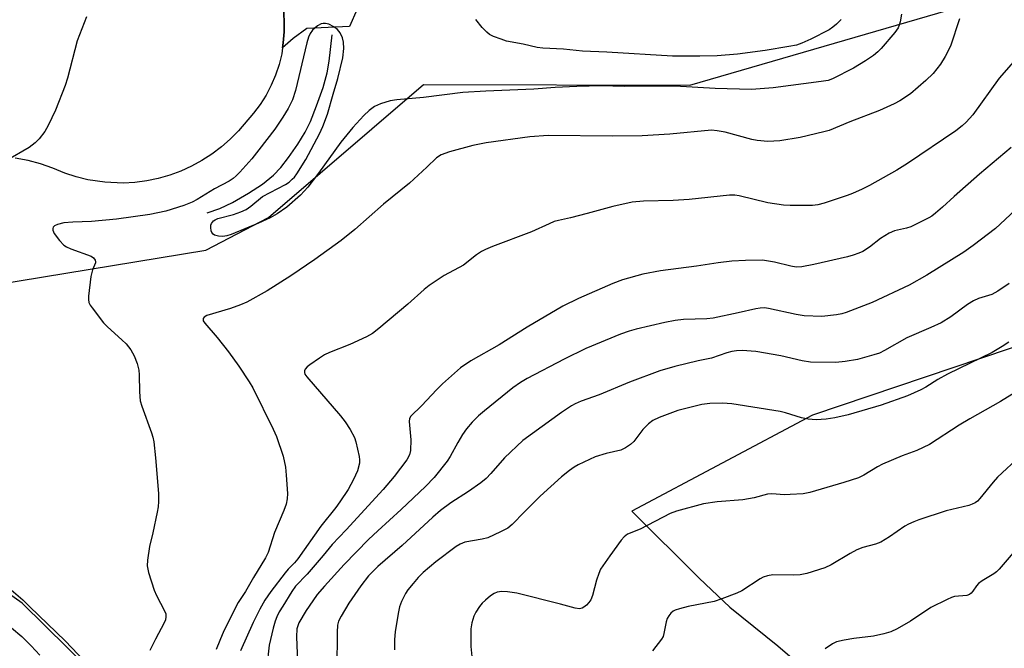
# Model space of a CAD drawing. Units: inches. Extents: x 1297765 to 1303766, y 549448 to 553448.
# Drawn here: x 1299447 to 1299696, y 549764 to 549922 of the extents above; entities that cross this region are included whole.
import ezdxf

# ---------------------------------------------------------------- set-up
doc = ezdxf.new("R2010")
doc.units = ezdxf.units.IN
doc.header["$MEASUREMENT"] = 0
for name, color, linetype in [('HYDRO-Canal', 164, 'Continuous'), ('NTRL-Pasture Land', 2, 'Continuous'), ('TRANS-Driveway', 251, 'Continuous'), ('TRANS-Road', 130, 'Continuous'), ('Undefined', 1, 'Continuous')]:
    doc.layers.add(name, color=color, linetype=linetype)

msp = doc.modelspace()

# ---------------------------------------------------------------- linework, layer by layer
at = {"layer": 'HYDRO-Canal'}
msp.add_lwpolyline([(1299494.79, 549873.67), (1299497.93, 549874.79), (1299501.16, 549876.32), (1299505.19, 549878.63), (1299508.73, 549880.97), (1299511.55, 549883.2), (1299513.4, 549885.15), (1299515.34, 549887.64), (1299517.65, 549891.01), (1299519.5, 549894.06), (1299520.83, 549896.77), (1299522.42, 549900.69), (1299524.03, 549905.35), (1299525.09, 549909.09), (1299525.59, 549912.01), (1299526.35, 549918.63)], dxfattribs=at)
at = {"layer": 'NTRL-Pasture Land'}
for points in [[(1299393.89, 549847.72), (1299494.41, 549864.24), (1299510.24, 549872.49), (1299549.45, 549906.09), (1299616.69, 549905.96), (1299721.11, 549936.35)], [(1299704.61, 549841.74), (1299647.68, 549822.59), (1299602.02, 549798.32), (1299619.01, 549781.39), (1299626.81, 549774.07), (1299638.9, 549764.33), (1299643.72, 549760.18)], [(1299401.58, 549581.92), (1299475.46, 549733.06), (1299470.84, 549752.59), (1299448.06, 549775.11), (1299394.39, 549813.09)]]:
    msp.add_lwpolyline(points, dxfattribs=at)
at = {"layer": 'TRANS-Driveway'}
msp.add_polyline3d([(1299532.63, 549925.16, 0), (1299530.68, 549920.77, 0), (1299519.97, 549920.22, 0), (1299516.49, 549917.76, 0), (1299513.83, 549915.35, 0), (1299513.99, 549916.62, 0), (1299514.25, 549919.41, 0), (1299514.18, 549922.21, 0), (1299514.04, 549925.19, 0)], dxfattribs=at)
at = {"layer": 'TRANS-Road'}
msp.add_lwpolyline([(1299514.04, 549925.19), (1299514.18, 549922.21), (1299514.25, 549919.41), (1299513.99, 549916.62), (1299513.83, 549915.35), (1299513.59, 549913.86), (1299512.92, 549911.14), (1299512.04, 549908.48), (1299510.94, 549905.91), (1299509.64, 549903.43), (1299508.15, 549901.06), (1299506.47, 549898.83), (1299502.68, 549894.44), (1299500.6, 549892.3), (1299498.35, 549890.32), (1299495.97, 549888.51), (1299493.46, 549886.88), (1299490.83, 549885.45), (1299488.11, 549884.21), (1299485.3, 549883.17), (1299482.42, 549882.35), (1299479.49, 549881.75), (1299476.52, 549881.36), (1299473.53, 549881.2), (1299468.88, 549881.41), (1299464.61, 549882.03), (1299461.7, 549882.75), (1299458.86, 549883.68), (1299455.82, 549884.97), (1299452.71, 549886.03), (1299449.52, 549886.87), (1299446.29, 549887.48)], dxfattribs=at)
at = {"layer": 'Undefined'}
for points, elevation in [([(1299464.29, 549923.19), (1299461.91, 549917.1), (1299459.51, 549907.74), (1299458.89, 549905.88), (1299456.42, 549899.64), (1299454.62, 549895.72), (1299453.8, 549894.21), (1299452.37, 549892.36), (1299451.36, 549891.35), (1299449.77, 549890.16), (1299444.02, 549886.8)], 384), ([(1299670.17, 549923.84), (1299669.81, 549921.9), (1299669.58, 549921.09), (1299669.28, 549920.39), (1299668.47, 549919.23), (1299665, 549915.21), (1299664.17, 549914.36), (1299663.04, 549913.39), (1299661.07, 549912.06), (1299658.05, 549910.19), (1299652.75, 549907.5), (1299651.64, 549907.12), (1299649.89, 549906.83), (1299637.7, 549905.29), (1299632.29, 549904.84), (1299623.07, 549905.07), (1299612.91, 549905.7), (1299600.07, 549905.6), (1299594.35, 549905.74), (1299588.14, 549905.63), (1299582.66, 549905.36), (1299577.26, 549904.92), (1299565.13, 549904.39), (1299559.32, 549904.06), (1299549.38, 549902.86), (1299542.69, 549902.25), (1299540.99, 549901.97), (1299538.56, 549901.23), (1299537.07, 549900.56), (1299535.65, 549899.54), (1299534.31, 549898.25), (1299531.53, 549895.21), (1299528.57, 549891.5), (1299522.93, 549883.69), (1299520.22, 549880.2), (1299518.33, 549878.18), (1299514.87, 549875.08), (1299512.47, 549873.43), (1299510.69, 549872.42), (1299507.72, 549871.08), (1299500.81, 549868.22), (1299499.75, 549867.86), (1299498.73, 549867.7), (1299497.64, 549867.76), (1299496.64, 549868.02), (1299496.26, 549868.27), (1299495.98, 549868.68), (1299495.81, 549869.18), (1299495.69, 549870.01), (1299495.71, 549870.56), (1299495.85, 549871.02), (1299496.39, 549871.7), (1299496.79, 549871.96), (1299497.5, 549872.25), (1299501.39, 549873.27), (1299503.3, 549873.97), (1299504.62, 549874.55), (1299505.81, 549875.35), (1299508.78, 549877.78), (1299514.57, 549880.86), (1299515.49, 549881.47), (1299516.28, 549882.15), (1299516.82, 549882.73), (1299517.45, 549883.58), (1299519.68, 549887.14), (1299523.13, 549893.61), (1299524, 549895.5), (1299525.15, 549898.57), (1299526.58, 549903.66), (1299527.79, 549907.61), (1299529.04, 549912.82), (1299529.33, 549915.19), (1299529.21, 549916.82), (1299528.95, 549917.88), (1299528.34, 549919.13), (1299527.69, 549920.02), (1299526.77, 549920.71), (1299525.47, 549921.36), (1299524.66, 549921.55), (1299524.11, 549921.53), (1299523.58, 549921.42), (1299522.62, 549920.91), (1299521.35, 549919.84), (1299520.75, 549919), (1299520.33, 549918.08), (1299519.92, 549916.64), (1299517.09, 549904.59), (1299516.31, 549902.22), (1299515.23, 549900.07), (1299513.91, 549897.89), (1299511.89, 549894.85), (1299507.86, 549889.56), (1299506.04, 549887.36), (1299503.02, 549883.94), (1299502.11, 549883), (1299501.31, 549882.33), (1299500.31, 549881.71), (1299496.65, 549879.78), (1299492.21, 549877.07), (1299490.97, 549876.41), (1299488.85, 549875.54), (1299484.37, 549874.07), (1299480.32, 549873.25), (1299471.89, 549872.08), (1299465.52, 549871.54), (1299460.83, 549871.35), (1299458.6, 549871.14), (1299456.93, 549870.74), (1299456.22, 549870.41), (1299455.9, 549870.09), (1299455.78, 549869.72), (1299455.79, 549869.3), (1299456.1, 549868.46), (1299457.43, 549866.67), (1299458.59, 549865.56), (1299459.25, 549865.12), (1299460.32, 549864.62), (1299465.45, 549862.72), (1299466.08, 549862.33), (1299466.5, 549861.73), (1299466.58, 549861.27), (1299466.55, 549861.05), (1299465.8, 549859.31), (1299465.42, 549857.6), (1299464.77, 549852.65), (1299464.76, 549851.79), (1299464.89, 549851.08), (1299465.22, 549850.37), (1299465.7, 549849.65), (1299468.57, 549845.93), (1299469.58, 549844.89), (1299473.24, 549841.62), (1299474.27, 549840.62), (1299475.48, 549839.06), (1299476.36, 549837.6), (1299477.08, 549835.65), (1299477.53, 549833.93), (1299477.61, 549832.79), (1299477.65, 549828.46), (1299477.86, 549826.18), (1299478.26, 549824.84), (1299480.72, 549818.11), (1299481.04, 549817.01), (1299481.26, 549815.88), (1299481.74, 549811.84), (1299482.44, 549802.77), (1299482.5, 549800.77), (1299482.38, 549799.43), (1299482.16, 549798.08), (1299481.06, 549792.89), (1299480.19, 549789.38), (1299479.67, 549785.94), (1299479.6, 549784.51), (1299479.96, 549782.83), (1299481.39, 549778.39), (1299481.98, 549777.07), (1299483.99, 549773.17), (1299484.29, 549772.38), (1299484.36, 549771.64), (1299484.22, 549770.9), (1299483.9, 549770.12), (1299481.7, 549766.02), (1299480.3, 549763.1)], 382), ([(1299684.82, 549922.66), (1299682.5, 549915.78), (1299681.2, 549913.16), (1299680.02, 549911.25), (1299678.13, 549908.91), (1299676.27, 549907.08), (1299672.42, 549903.75), (1299669.69, 549901.94), (1299668.29, 549901.2), (1299664.55, 549899.56), (1299657.12, 549896.67), (1299651.85, 549894.52), (1299650.55, 549894.15), (1299644.52, 549892.74), (1299639.4, 549891.87), (1299636.42, 549891.69), (1299633.71, 549891.92), (1299632.32, 549892.22), (1299625.63, 549894.07), (1299623.59, 549894.43), (1299622.13, 549894.56), (1299611.62, 549893.57), (1299604.66, 549893.12), (1299597.11, 549893.02), (1299580.92, 549893.26), (1299576.3, 549892.88), (1299565.27, 549891.37), (1299561.88, 549890.73), (1299555.94, 549889.12), (1299553.87, 549888.31), (1299552.72, 549887.56), (1299550.28, 549885.21), (1299545.86, 549881.2), (1299539.28, 549875.85), (1299532.03, 549869.47), (1299528.58, 549866.67), (1299521.97, 549861.9), (1299515.88, 549857.74), (1299509.95, 549853.98), (1299504.79, 549851.12), (1299503.16, 549850.42), (1299500.66, 549849.49), (1299494.67, 549847.72), (1299494, 549847.36), (1299493.76, 549847.03), (1299493.78, 549846.45), (1299494.17, 549845.79), (1299497.26, 549842.23), (1299500.15, 549838.62), (1299502.79, 549834.92), (1299505.39, 549831.03), (1299506.29, 549829.51), (1299511.45, 549819.08), (1299512.29, 549817.18), (1299513.97, 549812.22), (1299514.52, 549809.45), (1299514.75, 549807.45), (1299515.05, 549802.8), (1299514.95, 549801.44), (1299514.7, 549800.12), (1299514.15, 549798.53), (1299511.74, 549792.98), (1299510.19, 549787.92), (1299509.49, 549786.54), (1299506.45, 549781.58), (1299504.47, 549778.04), (1299502.58, 549775.27), (1299499, 549768.1), (1299497.94, 549765.65), (1299497.07, 549763.43)], 380), ([(1299654.91, 549922.56), (1299653.72, 549921.33), (1299652.83, 549920.59), (1299651.87, 549919.95), (1299647.28, 549917.59), (1299644.96, 549916.54), (1299643.64, 549916.06), (1299641.68, 549915.67), (1299635.67, 549914.72), (1299628.76, 549913.78), (1299623.62, 549913.37), (1299619.19, 549913.23), (1299612.33, 549913.24), (1299595.74, 549914.31), (1299589.58, 549914.49), (1299584.73, 549915), (1299579.56, 549915.31), (1299578.16, 549915.49), (1299574.58, 549916.31), (1299570.39, 549917.09), (1299569.01, 549917.52), (1299567.11, 549918.26), (1299566.07, 549918.77), (1299565.4, 549919.28), (1299564.24, 549920.51), (1299562.59, 549922.49)], 384), ([(1299700.08, 549875.51), (1299693.85, 549869.71), (1299688.23, 549865.44), (1299685.85, 549863.74), (1299676.53, 549857.94), (1299672.09, 549855.43), (1299662.76, 549851.05), (1299656.19, 549848.53), (1299655.09, 549848.2), (1299653.74, 549847.9), (1299650.02, 549847.52), (1299645.53, 549847.64), (1299643.52, 549847.98), (1299636.57, 549849.56), (1299635.5, 549849.66), (1299634.42, 549849.64), (1299633.31, 549849.48), (1299628.88, 549848.42), (1299622.58, 549847.12), (1299620.96, 549846.93), (1299615.07, 549846.71), (1299612.99, 549846.46), (1299610.35, 549845.99), (1299603.14, 549844.3), (1299601.33, 549843.79), (1299599.15, 549843.01), (1299590.39, 549839.43), (1299584.97, 549836.74), (1299575.62, 549831.85), (1299573.89, 549830.84), (1299572.01, 549829.49), (1299564.82, 549823.71), (1299563.29, 549822.38), (1299561.67, 549820.79), (1299560.26, 549819.12), (1299559.28, 549817.69), (1299558.05, 549815.69), (1299556.11, 549812.15), (1299555.37, 549810.93), (1299552.07, 549806.81), (1299549.91, 549804.58), (1299543.78, 549798.76), (1299537.88, 549793.4), (1299535.56, 549791.2), (1299529.39, 549784.89), (1299524.38, 549779.43), (1299522.59, 549777.26), (1299521.43, 549775.67), (1299519.78, 549773.21), (1299517.93, 549770.1), (1299517.45, 549768.59), (1299517.34, 549766.63), (1299517.64, 549758.24)], 374), ([(1299697.34, 549855.84), (1299694.47, 549853.87), (1299692.96, 549853.09), (1299689.63, 549852.06), (1299688.36, 549851.5), (1299686.79, 549850.5), (1299682.63, 549847.46), (1299680.14, 549845.94), (1299677.52, 549844.7), (1299671.48, 549842.09), (1299665.88, 549838.88), (1299664.56, 549838.26), (1299663.19, 549837.81), (1299659, 549836.67), (1299655.89, 549836.1), (1299653.58, 549835.91), (1299647.17, 549836.01), (1299645.02, 549836.33), (1299639.66, 549837.59), (1299633.35, 549838.63), (1299629.9, 549838.91), (1299628.45, 549838.85), (1299627.33, 549838.68), (1299626, 549838.3), (1299622.17, 549837.02), (1299618.77, 549836.3), (1299612.88, 549834.91), (1299609.11, 549833.78), (1299601.48, 549830.9), (1299593.82, 549827.7), (1299589.27, 549826.1), (1299587.76, 549825.45), (1299586.8, 549824.93), (1299584.23, 549823.23), (1299574.5, 549816.16), (1299569.84, 549811.77), (1299566.45, 549807.81), (1299565.25, 549806.59), (1299563.88, 549805.51), (1299560.81, 549803.31), (1299556.29, 549800.47), (1299553.73, 549798.5), (1299551.75, 549796.78), (1299543.99, 549789.67), (1299537.9, 549784.38), (1299535.55, 549782.02), (1299533.54, 549779.51), (1299530.59, 549775.08), (1299528.59, 549771.81), (1299527.97, 549770.54), (1299527.72, 549769.53), (1299527.6, 549767.79), (1299527.51, 549758.7)], 372), ([(1299444.06, 549779.49), (1299448.17, 549775.9), (1299449.97, 549774.2), (1299458.89, 549765.56), (1299463.75, 549760.48)], 384), ([(1299445.34, 549768.89), (1299447.96, 549766.65), (1299450.35, 549764.35), (1299452.5, 549761.92)], 386)]:
    msp.add_lwpolyline(points, dxfattribs=dict(at, elevation=elevation))
for points in [[(1299702.53, 549916.51, 378), (1299694.79, 549907.67, 378), (1299688.14, 549898.46, 378), (1299686.51, 549896.61, 378), (1299685.46, 549895.65, 378), (1299683.89, 549894.41, 378), (1299671.65, 549886.11, 378), (1299668.97, 549884.45, 378), (1299662.03, 549880.57, 378), (1299660.22, 549879.66, 378), (1299657.78, 549878.56, 378), (1299656.41, 549878.04, 378), (1299650.61, 549876.13, 378), (1299648.97, 549875.71, 378), (1299647.64, 549875.55, 378), (1299645.69, 549875.5, 378), (1299642.06, 549875.53, 378), (1299640.37, 549875.66, 378), (1299636.39, 549876.22, 378), (1299629.15, 549878, 378), (1299628.03, 549878.14, 378), (1299626.73, 549878.15, 378), (1299616.51, 549877.05, 378), (1299612.51, 549876.84, 378), (1299604.97, 549876.62, 378), (1299602.15, 549876.36, 378), (1299597.19, 549875.29, 378), (1299590.71, 549873.49, 378), (1299586.52, 549872.43, 378), (1299583.54, 549871.79, 378), (1299582.44, 549871.47, 378), (1299581.11, 549870.95, 378), (1299576.73, 549868.89, 378), (1299566.81, 549865.21, 378), (1299565.03, 549864.44, 378), (1299564.08, 549863.94, 378), (1299562.79, 549863.06, 378), (1299559.49, 549860.48, 378), (1299554.67, 549857.82, 378), (1299550.82, 549855.34, 378), (1299549.6, 549854.34, 378), (1299545.48, 549850.58, 378), (1299538.12, 549844.47, 378), (1299536.53, 549843.23, 378), (1299535.03, 549842.4, 378), (1299530.83, 549840.46, 378), (1299525.7, 549838.41, 378), (1299524.37, 549837.81, 378), (1299523.13, 549837.02, 378), (1299520.7, 549835.31, 378), (1299520.02, 549834.77, 378), (1299519.48, 549834.19, 378), (1299519.32, 549833.78, 378), (1299519.32, 549833.38, 378), (1299519.46, 549832.94, 378), (1299519.91, 549832.25, 378), (1299528.46, 549822.4, 378), (1299529.65, 549820.86, 378), (1299530.86, 549818.94, 378), (1299531.96, 549816.92, 378), (1299532.36, 549815.85, 378), (1299533.13, 549812.15, 378), (1299533.24, 549811.29, 378), (1299533.23, 549810.45, 378), (1299532.72, 549808.52, 378), (1299531.77, 549806.36, 378), (1299530.39, 549803.83, 378), (1299528.29, 549800.66, 378), (1299527.27, 549799.25, 378), (1299523.48, 549794.52, 378), (1299517.7, 549786.3, 378), (1299516.84, 549785.27, 378), (1299515.21, 549783.65, 378), (1299514.44, 549782.75, 378), (1299510.82, 549778.02, 378), (1299509.36, 549775.84, 378), (1299508.07, 549773.59, 378), (1299506.35, 549770.19, 378), (1299503.23, 549763.02, 378)], [(1299697.82, 549890.18, 376), (1299689.87, 549883.48, 376), (1299683.43, 549877.81, 376), (1299680.53, 549875.1, 376), (1299678.72, 549873.58, 376), (1299677.78, 549872.88, 376), (1299677.02, 549872.43, 376), (1299672.5, 549870.19, 376), (1299671.42, 549869.82, 376), (1299668.41, 549869.13, 376), (1299667.05, 549868.58, 376), (1299664.82, 549867.17, 376), (1299662.02, 549864.99, 376), (1299660.36, 549863.96, 376), (1299659.33, 549863.47, 376), (1299657.94, 549862.97, 376), (1299656.51, 549862.57, 376), (1299648, 549860.65, 376), (1299644.95, 549860.06, 376), (1299643.56, 549859.99, 376), (1299642.19, 549860.19, 376), (1299638.1, 549861.19, 376), (1299635.02, 549861.7, 376), (1299630.72, 549861.67, 376), (1299627.28, 549861.46, 376), (1299623.84, 549861.09, 376), (1299618.33, 549860.25, 376), (1299609.24, 549859.06, 376), (1299604.84, 549858.19, 376), (1299599.7, 549856.78, 376), (1299597.19, 549855.83, 376), (1299588.54, 549852.01, 376), (1299584.61, 549850.09, 376), (1299575.59, 549844.83, 376), (1299568.49, 549840.33, 376), (1299561.39, 549836.28, 376), (1299558.78, 549834.56, 376), (1299554.22, 549830.47, 376), (1299552.76, 549829.07, 376), (1299548.93, 549824.92, 376), (1299546.17, 549822.36, 376), (1299545.86, 549821.78, 376), (1299545.77, 549820.97, 376), (1299546.17, 549816.31, 376), (1299546.15, 549813.65, 376), (1299545.88, 549812.59, 376), (1299545.18, 549811.34, 376), (1299542, 549807.07, 376), (1299539.21, 549803.77, 376), (1299529.87, 549793.58, 376), (1299526.34, 549789.88, 376), (1299524.11, 549787.14, 376), (1299520.03, 549782.44, 376), (1299517.1, 549779.43, 376), (1299516.12, 549778.05, 376), (1299513.84, 549774.33, 376), (1299512.98, 549772.87, 376), (1299512.37, 549771.63, 376), (1299511.94, 549770.52, 376), (1299511.43, 549768.82, 376), (1299510.41, 549764.5, 376), (1299509.81, 549759.1, 376)], [(1299697.26, 549841.06, 370), (1299695.57, 549839.93, 370), (1299693.08, 549838.44, 370), (1299681.73, 549832.95, 370), (1299679.3, 549831.55, 370), (1299676.28, 549829.68, 370), (1299675.02, 549829, 370), (1299671.65, 549827.43, 370), (1299665.04, 549825.07, 370), (1299656.7, 549822.65, 370), (1299653.3, 549821.88, 370), (1299651.11, 549821.53, 370), (1299648.58, 549821.44, 370), (1299646.61, 549821.54, 370), (1299644.91, 549821.94, 370), (1299640.88, 549823.16, 370), (1299639.47, 549823.48, 370), (1299627.28, 549825.45, 370), (1299624.97, 549825.63, 370), (1299621.75, 549825.57, 370), (1299619.71, 549825.24, 370), (1299613.66, 549823.73, 370), (1299608.95, 549821.99, 370), (1299607.37, 549821.25, 370), (1299606.23, 549820.42, 370), (1299604.82, 549818.94, 370), (1299602.53, 549815.95, 370), (1299601.66, 549815.17, 370), (1299600.47, 549814.32, 370), (1299599.22, 549813.77, 370), (1299595.58, 549812.91, 370), (1299592.8, 549812.04, 370), (1299588.45, 549810.02, 370), (1299587.45, 549809.43, 370), (1299586.3, 549808.62, 370), (1299584.3, 549807.04, 370), (1299578.87, 549802.1, 370), (1299574.88, 549798.14, 370), (1299571.83, 549794.97, 370), (1299570.71, 549794.05, 370), (1299568.88, 549793.08, 370), (1299565.62, 549791.6, 370), (1299564.2, 549791.24, 370), (1299559.85, 549790.49, 370), (1299558.65, 549790.02, 370), (1299557.69, 549789.43, 370), (1299552.52, 549785.51, 370), (1299549.32, 549782.81, 370), (1299548.09, 549781.59, 370), (1299546.76, 549780.07, 370), (1299545.49, 549778.5, 370), (1299544.87, 549777.55, 370), (1299543.85, 549775.51, 370), (1299543.36, 549774.18, 370), (1299543, 549772.47, 370), (1299542.24, 549767.87, 370), (1299542.11, 549765.88, 370), (1299542.1, 549763.32, 370)], [(1299704.55, 549831.82, 368), (1299695.16, 549826.02, 368), (1299687.44, 549821.65, 368), (1299684.71, 549820.02, 368), (1299677.2, 549815.19, 368), (1299674, 549813.68, 368), (1299670.27, 549812.3, 368), (1299665.33, 549810.2, 368), (1299664.05, 549809.52, 368), (1299660.59, 549807.43, 368), (1299659.26, 549806.77, 368), (1299655.59, 549805.57, 368), (1299646.97, 549803.07, 368), (1299645.27, 549802.73, 368), (1299642.04, 549802.51, 368), (1299640.58, 549802.49, 368), (1299637.37, 549802.71, 368), (1299636.31, 549802.64, 368), (1299632.89, 549801.73, 368), (1299630.07, 549801.16, 368), (1299623.57, 549800.65, 368), (1299620.12, 549800.15, 368), (1299613.28, 549798.36, 368), (1299611.73, 549797.76, 368), (1299604.15, 549793.75, 368), (1299600.94, 549792.52, 368), (1299600.06, 549791.84, 368), (1299599.36, 549790.99, 368), (1299596.51, 549787.07, 368), (1299594.15, 549783.66, 368), (1299593.66, 549782.59, 368), (1299593.08, 549780.9, 368), (1299592.06, 549776.99, 368), (1299591.68, 549775.95, 368), (1299591.19, 549775.24, 368), (1299590.59, 549774.6, 368), (1299589.94, 549774.05, 368), (1299589.46, 549773.8, 368), (1299588.78, 549773.69, 368), (1299587.69, 549773.84, 368), (1299584.05, 549774.84, 368), (1299572.95, 549777.6, 368), (1299570.62, 549777.99, 368), (1299569.17, 549778.05, 368), (1299568.05, 549777.88, 368), (1299567.25, 549777.55, 368), (1299566.33, 549776.94, 368), (1299565.03, 549775.88, 368), (1299564.23, 549775.11, 368), (1299563.53, 549774.24, 368), (1299562.62, 549772.84, 368), (1299562.13, 549771.8, 368), (1299561.6, 549770.09, 368), (1299561.33, 549768.64, 368), (1299561.36, 549764.18, 368), (1299561.66, 549761.59, 368)], [(1299700.23, 549812.27, 366), (1299694.4, 549806.93, 366), (1299693.27, 549805.66, 366), (1299689.94, 549801.53, 366), (1299689.34, 549800.89, 366), (1299688.71, 549800.41, 366), (1299688.03, 549800.06, 366), (1299687.19, 549799.78, 366), (1299681.43, 549798.38, 366), (1299674.55, 549796.18, 366), (1299673.22, 549795.66, 366), (1299671.93, 549795.06, 366), (1299670.99, 549794.53, 366), (1299667.07, 549791.86, 366), (1299664.9, 549790.54, 366), (1299663.59, 549790.03, 366), (1299660.38, 549789.14, 366), (1299658.9, 549788.56, 366), (1299657.18, 549787.62, 366), (1299652.4, 549784.78, 366), (1299650.8, 549784.02, 366), (1299646.25, 549782.63, 366), (1299644.53, 549782.22, 366), (1299642.83, 549782.15, 366), (1299637.68, 549782.29, 366), (1299636.27, 549782.03, 366), (1299635.18, 549781.65, 366), (1299634.42, 549781.25, 366), (1299629.82, 549778.2, 366), (1299628.52, 549777.61, 366), (1299624.75, 549776.15, 366), (1299622.85, 549775.54, 366), (1299616.25, 549774.22, 366), (1299614.03, 549773.69, 366), (1299612.97, 549773.35, 366), (1299612.49, 549773.1, 366), (1299611.87, 549772.57, 366), (1299611.35, 549771.92, 366), (1299610.94, 549771.19, 366), (1299610.69, 549770.36, 366), (1299610.15, 549767.45, 366), (1299609.91, 549766.71, 366), (1299609.55, 549766.03, 366), (1299607.28, 549763.05, 366)], [(1299700.34, 549790.14, 364), (1299694.82, 549783.65, 364), (1299694.17, 549783.04, 364), (1299693.45, 549782.51, 364), (1299690.52, 549780.72, 364), (1299689.62, 549780.06, 364), (1299689.08, 549779.46, 364), (1299688.19, 549778.14, 364), (1299687.7, 549777.59, 364), (1299687.28, 549777.31, 364), (1299686.61, 549777.06, 364), (1299683.55, 549776.75, 364), (1299682.73, 549776.52, 364), (1299681.69, 549776.06, 364), (1299677.58, 549773.98, 364), (1299672.4, 549770.52, 364), (1299669.04, 549768.62, 364), (1299667.43, 549767.88, 364), (1299665.72, 549767.39, 364), (1299663.1, 549766.8, 364), (1299658.13, 549766.2, 364), (1299655.68, 549765.76, 364), (1299653.76, 549765.29, 364), (1299652.74, 549764.84, 364), (1299650.9, 549763.57, 364)]]:
    msp.add_polyline3d(points, dxfattribs=at)

doc.saveas('drawing.dxf')
